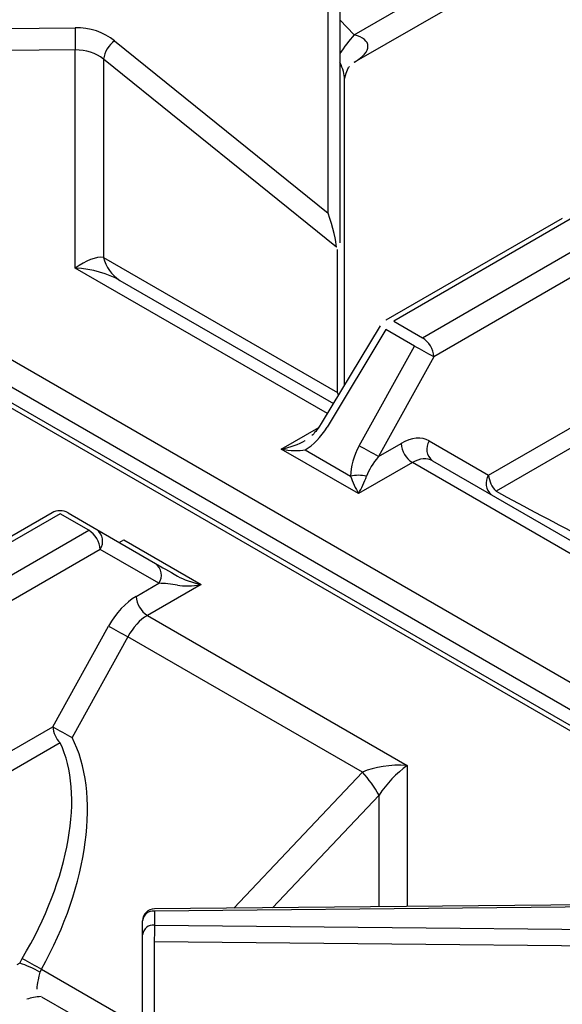
# Model space of a CAD drawing. Extents: x 33 to 255, y -273 to -34.
# Drawn here: x 180 to 184, y -191 to -183 of the extents above; entities that cross this region are included whole.
import ezdxf

# ---------------------------------------------------------------- set-up
doc = ezdxf.new("R2010")
doc.units = 0
doc.header["$MEASUREMENT"] = 0
doc.layers.add('Layer 1', color=7, linetype='Continuous')

# ---------------------------------------------------------------- blocks, each defined once
blk = doc.blocks.new('block 3569')
at = {"layer": 'Layer 1', "color": 7, "lineweight": 30, "true_color": 0xffffff}
blk.add_lwpolyline([(182.6181, -185.5518), (182.1775, -186.2853)], dxfattribs=at)
blk = doc.blocks.new('block 3571')
at = {"layer": 'Layer 1', "color": 7, "lineweight": 30, "true_color": 0xffffff}
blk.add_open_spline([(182.1775, -186.2853), (182.1412, -186.3387), (182.1245, -186.3578), (182.1065, -186.3748)], degree=3, dxfattribs=at)
blk = doc.blocks.new('block 3572')
at = {"layer": 'Layer 1', "color": 7, "lineweight": 30, "true_color": 0xffffff}
blk.add_lwpolyline([(182.6608, -185.5098), (182.6608, -185.5098)], dxfattribs=at)
blk = doc.blocks.new('block 3573')
at = {"layer": 'Layer 1', "color": 7, "lineweight": 30, "true_color": 0xffffff}
blk.add_lwpolyline([(183.986, -184.7448), (182.6608, -185.5098)], dxfattribs=at)
blk = doc.blocks.new('block 3597')
at = {"layer": 'Layer 1', "color": 7, "lineweight": 30, "true_color": 0xffffff}
blk.add_lwpolyline([(182.3525, -185.994), (182.3525, -183.6965)], dxfattribs=at)
blk = doc.blocks.new('block 3630')
at = {"layer": 'Layer 1', "color": 7, "lineweight": 30, "true_color": 0xffffff}
blk.add_open_spline([(182.353, -183.6948), (182.3699, -183.6307), (182.3787, -183.6162), (182.3891, -183.6037)], degree=3, dxfattribs=at)
blk = doc.blocks.new('block 3632')
at = {"layer": 'Layer 1', "color": 7, "lineweight": 30, "true_color": 0xffffff}
blk.add_lwpolyline([(182.4237, -183.5731), (183.6244, -182.88)], dxfattribs=at)
blk = doc.blocks.new('block 3694')
at = {"layer": 'Layer 1', "color": 7, "lineweight": 30, "true_color": 0xffffff}
blk.add_lwpolyline([(186.0625, -189.8792), (180.9246, -189.9277)], dxfattribs=at)
blk = doc.blocks.new('block 3712')
at = {"layer": 'Layer 1', "color": 7, "lineweight": 30, "true_color": 0xffffff}
blk.add_open_spline([(180.9246, -189.9277), (180.8755, -189.9281), (180.8358, -189.9681), (180.8358, -190.0173)], degree=3, dxfattribs=at)
blk = doc.blocks.new('block 3715')
at = {"layer": 'Layer 1', "color": 7, "lineweight": 30, "true_color": 0xffffff}
blk.add_lwpolyline([(186.9681, -190.2385), (175.2975, -183.5013)], dxfattribs=at)
blk = doc.blocks.new('block 3734')
at = {"layer": 'Layer 1', "color": 7, "lineweight": 30, "true_color": 0xffffff}
blk.add_lwpolyline([(180.1566, -186.9555), (178.8314, -187.7205)], dxfattribs=at)
blk = doc.blocks.new('block 3740')
at = {"layer": 'Layer 1', "color": 7, "lineweight": 30, "true_color": 0xffffff}
blk.add_lwpolyline([(180.0774, -190.5881), (180.7294, -190.9645)], dxfattribs=at)
blk = doc.blocks.new('block 3742')
at = {"layer": 'Layer 1', "color": 7, "lineweight": 30, "true_color": 0xffffff}
blk.add_lwpolyline([(180.0738, -190.5862), (180.0738, -190.5862)], dxfattribs=at)
blk = doc.blocks.new('block 3748')
at = {"layer": 'Layer 1', "color": 7, "lineweight": 30, "true_color": 0xffffff}
blk.add_open_spline([(180.2761, -186.9555), (180.2391, -186.9341), (180.1936, -186.9341), (180.1566, -186.9555)], degree=3, dxfattribs=at)
blk = doc.blocks.new('block 4908')
at = {"layer": 'Layer 1', "color": 7, "lineweight": 30, "true_color": 0xffffff}
blk.add_lwpolyline([(180.331, -183.4799), (177.0933, -183.5104)], dxfattribs=at)
blk = doc.blocks.new('block 4909')
at = {"layer": 'Layer 1', "color": 7, "lineweight": 30, "true_color": 0xffffff}
blk.add_lwpolyline([(180.331, -185.1173), (180.331, -183.4799)], dxfattribs=at)
blk = doc.blocks.new('block 4910')
at = {"layer": 'Layer 1', "color": 7, "lineweight": 30, "true_color": 0xffffff}
blk.add_lwpolyline([(182.4569, -186.8108), (181.8771, -186.4761)], dxfattribs=at)
blk = doc.blocks.new('block 4911')
at = {"layer": 'Layer 1', "color": 7, "lineweight": 30, "true_color": 0xffffff}
blk.add_lwpolyline([(182.8608, -186.5777), (182.4569, -186.8108)], dxfattribs=at)
blk = doc.blocks.new('block 4912')
at = {"layer": 'Layer 1', "color": 7, "lineweight": 30, "true_color": 0xffffff}
blk.add_lwpolyline([(184.8107, -187.7034), (182.8608, -186.5777)], dxfattribs=at)
blk = doc.blocks.new('block 4936')
at = {"layer": 'Layer 1', "color": 7, "lineweight": 30, "true_color": 0xffffff}
blk.add_open_spline([(183.0128, -186.5644), (182.9715, -186.5406), (182.9168, -186.5454), (182.8608, -186.5777)], degree=3, dxfattribs=at)
blk = doc.blocks.new('block 4937')
at = {"layer": 'Layer 1', "color": 7, "lineweight": 30, "true_color": 0xffffff}
blk.add_lwpolyline([(183.0128, -186.5644), (184.7745, -187.5814)], dxfattribs=at)
blk = doc.blocks.new('block 4948')
at = {"layer": 'Layer 1', "color": 7, "lineweight": 30, "true_color": 0xffffff}
blk.add_open_spline([(182.0563, -186.482), (182.1173, -186.4469), (182.1759, -186.3862), (182.2202, -186.3123)], degree=3, dxfattribs=at)
blk = doc.blocks.new('block 4949')
at = {"layer": 'Layer 1', "color": 7, "lineweight": 30, "true_color": 0xffffff}
blk.add_lwpolyline([(182.6608, -185.5788), (182.2202, -186.3123)], dxfattribs=at)
blk = doc.blocks.new('block 4950')
at = {"layer": 'Layer 1', "color": 7, "lineweight": 30, "true_color": 0xffffff}
blk.add_lwpolyline([(182.8771, -185.7037), (182.6608, -185.5788)], dxfattribs=at)
blk = doc.blocks.new('block 4951')
at = {"layer": 'Layer 1', "color": 7, "lineweight": 30, "true_color": 0xffffff}
blk.add_lwpolyline([(182.4622, -186.452), (182.8771, -185.7037)], dxfattribs=at)
blk = doc.blocks.new('block 4952')
at = {"layer": 'Layer 1', "color": 7, "lineweight": 30, "true_color": 0xffffff}
blk.add_open_spline([(182.4622, -186.452), (182.4204, -186.5273), (182.3971, -186.6084), (182.3971, -186.6788)], degree=3, dxfattribs=at)
blk = doc.blocks.new('block 4953')
at = {"layer": 'Layer 1', "color": 7, "lineweight": 30, "true_color": 0xffffff}
blk.add_lwpolyline([(182.0563, -186.482), (182.3971, -186.6788)], dxfattribs=at)
blk = doc.blocks.new('block 4956')
at = {"layer": 'Layer 1', "color": 7, "lineweight": 30, "true_color": 0xffffff}
blk.add_open_spline([(183.0213, -185.784), (182.9735, -185.7567), (182.9255, -185.7299), (182.8771, -185.7037)], degree=3, dxfattribs=at)
blk = doc.blocks.new('block 4957')
at = {"layer": 'Layer 1', "color": 7, "lineweight": 30, "true_color": 0xffffff}
blk.add_lwpolyline([(183.0213, -185.784), (182.6064, -186.5323)], dxfattribs=at)
blk = doc.blocks.new('block 4958')
at = {"layer": 'Layer 1', "color": 7, "lineweight": 30, "true_color": 0xffffff}
blk.add_open_spline([(182.6064, -186.5323), (182.5586, -186.5051), (182.5105, -186.4783), (182.4622, -186.452)], degree=3, dxfattribs=at)
blk = doc.blocks.new('block 4965')
at = {"layer": 'Layer 1', "color": 7, "lineweight": 30, "true_color": 0xffffff}
blk.add_lwpolyline([(183.4333, -186.6722), (184.3752, -186.1284)], dxfattribs=at)
blk = doc.blocks.new('block 4966')
at = {"layer": 'Layer 1', "color": 7, "lineweight": 30, "true_color": 0xffffff}
blk.add_lwpolyline([(182.988, -186.4151), (183.4333, -186.6722)], dxfattribs=at)
blk = doc.blocks.new('block 4967')
at = {"layer": 'Layer 1', "color": 7, "lineweight": 30, "true_color": 0xffffff}
blk.add_open_spline([(182.988, -186.4151), (182.9309, -186.3821), (182.8547, -186.389), (182.7763, -186.4343)], degree=3, dxfattribs=at)
blk = doc.blocks.new('block 4968')
at = {"layer": 'Layer 1', "color": 7, "lineweight": 30, "true_color": 0xffffff}
blk.add_lwpolyline([(182.6064, -186.5323), (182.7763, -186.4343)], dxfattribs=at)
blk = doc.blocks.new('block 4969')
at = {"layer": 'Layer 1', "color": 7, "lineweight": 30, "true_color": 0xffffff}
blk.add_lwpolyline([(184.3468, -185.0188), (183.0213, -185.784)], dxfattribs=at)
blk = doc.blocks.new('block 4975')
at = {"layer": 'Layer 1', "color": 7, "lineweight": 30, "true_color": 0xffffff}
blk.add_open_spline([(182.7763, -186.4343), (182.78, -186.4928), (182.8114, -186.546), (182.8608, -186.5777)], degree=3, dxfattribs=at)
blk = doc.blocks.new('block 4976')
at = {"layer": 'Layer 1', "color": 7, "lineweight": 30, "true_color": 0xffffff}
blk.add_open_spline([(182.4569, -186.8108), (182.4793, -186.772), (182.5008, -186.7245), (182.5167, -186.6788)], degree=3, dxfattribs=at)
blk = doc.blocks.new('block 4977')
at = {"layer": 'Layer 1', "color": 7, "lineweight": 30, "true_color": 0xffffff}
blk.add_open_spline([(182.6064, -186.5323), (182.564, -186.5824), (182.5319, -186.6348), (182.5167, -186.6788)], degree=3, dxfattribs=at)
blk = doc.blocks.new('block 4978')
at = {"layer": 'Layer 1', "color": 7, "lineweight": 30, "true_color": 0xffffff}
blk.add_open_spline([(182.5167, -186.6788), (182.4771, -186.6716), (182.4367, -186.6716), (182.3971, -186.6788)], degree=3, dxfattribs=at)
blk = doc.blocks.new('block 4979')
at = {"layer": 'Layer 1', "color": 7, "lineweight": 30, "true_color": 0xffffff}
blk.add_open_spline([(182.3971, -186.6788), (182.413, -186.7245), (182.4345, -186.772), (182.4569, -186.8108)], degree=3, dxfattribs=at)
blk = doc.blocks.new('block 4980')
at = {"layer": 'Layer 1', "color": 7, "lineweight": 30, "true_color": 0xffffff}
blk.add_open_spline([(181.8771, -186.4761), (181.9443, -186.4891), (182.0088, -186.4912), (182.0563, -186.482)], degree=3, dxfattribs=at)
blk = doc.blocks.new('block 4982')
at = {"layer": 'Layer 1', "color": 7, "lineweight": 30, "true_color": 0xffffff}
blk.add_open_spline([(183.0213, -185.784), (183.0176, -185.7255), (182.9862, -185.6723), (182.9369, -185.6406)], degree=3, dxfattribs=at)
blk = doc.blocks.new('block 4983')
at = {"layer": 'Layer 1', "color": 7, "lineweight": 30, "true_color": 0xffffff}
blk.add_lwpolyline([(182.9369, -185.6406), (182.9369, -185.6406)], dxfattribs=at)
blk = doc.blocks.new('block 4984')
at = {"layer": 'Layer 1', "color": 7, "lineweight": 30, "true_color": 0xffffff}
blk.add_lwpolyline([(182.9369, -185.6406), (184.2612, -184.876)], dxfattribs=at)
blk = doc.blocks.new('block 4986')
at = {"layer": 'Layer 1', "color": 7, "lineweight": 30, "true_color": 0xffffff}
blk.add_lwpolyline([(182.7206, -185.5157), (182.9369, -185.6406)], dxfattribs=at)
blk = doc.blocks.new('block 4987')
at = {"layer": 'Layer 1', "color": 7, "lineweight": 30, "true_color": 0xffffff}
blk.add_lwpolyline([(182.7206, -185.5157), (182.7206, -185.5157)], dxfattribs=at)
blk = doc.blocks.new('block 4989')
at = {"layer": 'Layer 1', "color": 7, "lineweight": 30, "true_color": 0xffffff}
blk.add_lwpolyline([(184.045, -184.7512), (182.7206, -185.5157)], dxfattribs=at)
blk = doc.blocks.new('block 4993')
at = {"layer": 'Layer 1', "color": 7, "lineweight": 30, "true_color": 0xffffff}
blk.add_open_spline([(182.988, -186.4151), (182.9548, -186.4634), (182.9657, -186.5294), (183.0128, -186.5644)], degree=3, dxfattribs=at)
blk = doc.blocks.new('block 4994')
at = {"layer": 'Layer 1', "color": 7, "lineweight": 30, "true_color": 0xffffff}
blk.add_lwpolyline([(182.0563, -186.413), (182.0563, -186.413)], dxfattribs=at)
blk = doc.blocks.new('block 4995')
at = {"layer": 'Layer 1', "color": 7, "lineweight": 30, "true_color": 0xffffff}
blk.add_open_spline([(181.8771, -186.4761), (181.9443, -186.4632), (182.0088, -186.4405), (182.0563, -186.413)], degree=3, dxfattribs=at)
blk = doc.blocks.new('block 4997')
at = {"layer": 'Layer 1', "color": 7, "lineweight": 30, "true_color": 0xffffff}
blk.add_open_spline([(183.4887, -186.7929), (183.9232, -187.03), (184.4532, -187.3007), (184.8255, -187.4756)], degree=3, dxfattribs=at)
blk = doc.blocks.new('block 5000')
at = {"layer": 'Layer 1', "color": 7, "lineweight": 30, "true_color": 0xffffff}
blk.add_open_spline([(180.666, -185.2097), (180.5771, -185.1584), (180.4566, -185.1251), (180.331, -185.1173)], degree=3, dxfattribs=at)
blk = doc.blocks.new('block 5001')
at = {"layer": 'Layer 1', "color": 7, "lineweight": 30, "true_color": 0xffffff}
blk.add_lwpolyline([(180.666, -185.2097), (182.2681, -186.1345)], dxfattribs=at)
blk = doc.blocks.new('block 5003')
at = {"layer": 'Layer 1', "color": 7, "lineweight": 30, "true_color": 0xffffff}
blk.add_lwpolyline([(184.4317, -186.2485), (183.4887, -186.7929)], dxfattribs=at)
blk = doc.blocks.new('block 5007')
at = {"layer": 'Layer 1', "color": 7, "lineweight": 30, "true_color": 0xffffff}
blk.add_open_spline([(183.4333, -186.6722), (183.4365, -186.7178), (183.4562, -186.7607), (183.4887, -186.7929)], degree=3, dxfattribs=at)
blk = doc.blocks.new('block 5022')
at = {"layer": 'Layer 1', "color": 7, "lineweight": 30, "true_color": 0xffffff}
blk.add_open_spline([(180.5422, -185.0372), (180.559, -185.1088), (180.6035, -185.1708), (180.666, -185.2097)], degree=3, dxfattribs=at)
blk = doc.blocks.new('block 5023')
at = {"layer": 'Layer 1', "color": 7, "lineweight": 30, "true_color": 0xffffff}
blk.add_lwpolyline([(180.5422, -185.0372), (182.3, -186.0521)], dxfattribs=at)
blk = doc.blocks.new('block 5048')
at = {"layer": 'Layer 1', "color": 7, "lineweight": 30, "true_color": 0xffffff}
blk.add_lwpolyline([(180.5422, -183.5485), (180.5422, -185.0372)], dxfattribs=at)
blk = doc.blocks.new('block 5049')
at = {"layer": 'Layer 1', "color": 7, "lineweight": 30, "true_color": 0xffffff}
blk.add_lwpolyline([(182.2911, -184.9601), (180.5422, -183.5485)], dxfattribs=at)
blk = doc.blocks.new('block 5050')
at = {"layer": 'Layer 1', "color": 7, "lineweight": 30, "true_color": 0xffffff}
blk.add_lwpolyline([(182.3, -184.977), (182.3, -184.977)], dxfattribs=at)
blk = doc.blocks.new('block 5051')
at = {"layer": 'Layer 1', "color": 7, "lineweight": 30, "true_color": 0xffffff}
blk.add_lwpolyline([(182.3, -186.0521), (182.3, -184.977)], dxfattribs=at)
blk = doc.blocks.new('block 5053')
at = {"layer": 'Layer 1', "color": 7, "lineweight": 30, "true_color": 0xffffff}
blk.add_open_spline([(180.5422, -185.0372), (180.4862, -185.0316), (180.4102, -185.0604), (180.331, -185.1173)], degree=3, dxfattribs=at)
blk = doc.blocks.new('block 5054')
at = {"layer": 'Layer 1', "color": 7, "lineweight": 30, "true_color": 0xffffff}
blk.add_lwpolyline([(180.6248, -183.4105), (182.2292, -184.7055)], dxfattribs=at)
blk = doc.blocks.new('block 5055')
at = {"layer": 'Layer 1', "color": 7, "lineweight": 30, "true_color": 0xffffff}
blk.add_open_spline([(180.6248, -183.4105), (180.5463, -183.3472), (180.4399, -183.3122), (180.329, -183.3133)], degree=3, dxfattribs=at)
blk = doc.blocks.new('block 5056')
at = {"layer": 'Layer 1', "color": 7, "lineweight": 30, "true_color": 0xffffff}
blk.add_lwpolyline([(177.0913, -183.3438), (180.329, -183.3133)], dxfattribs=at)
blk = doc.blocks.new('block 5058')
at = {"layer": 'Layer 1', "color": 7, "lineweight": 30, "true_color": 0xffffff}
blk.add_lwpolyline([(182.2292, -184.7055), (182.2292, -182.7828)], dxfattribs=at)
blk = doc.blocks.new('block 5065')
at = {"layer": 'Layer 1', "color": 7, "lineweight": 30, "true_color": 0xffffff}
blk.add_open_spline([(180.5422, -183.5485), (180.4862, -183.5035), (180.4102, -183.4788), (180.331, -183.4799)], degree=3, dxfattribs=at)
blk = doc.blocks.new('block 5067')
at = {"layer": 'Layer 1', "color": 7, "lineweight": 30, "true_color": 0xffffff}
blk.add_open_spline([(180.329, -183.3133), (180.329, -183.3688), (180.3296, -183.4243), (180.331, -183.4799)], degree=3, dxfattribs=at)
blk = doc.blocks.new('block 5074')
at = {"layer": 'Layer 1', "color": 7, "lineweight": 30, "true_color": 0xffffff}
blk.add_open_spline([(180.6248, -183.4105), (180.5805, -183.4442), (180.5509, -183.4936), (180.5422, -183.5485)], degree=3, dxfattribs=at)
blk = doc.blocks.new('block 5075')
at = {"layer": 'Layer 1', "color": 7, "lineweight": 30, "true_color": 0xffffff}
blk.add_open_spline([(182.2911, -184.9601), (182.2915, -184.9226), (182.2639, -184.8091), (182.2292, -184.7055)], degree=3, dxfattribs=at)
blk = doc.blocks.new('block 5076')
at = {"layer": 'Layer 1', "color": 7, "lineweight": 30, "true_color": 0xffffff}
blk.add_lwpolyline([(182.3174, -184.9275), (182.3174, -184.9275)], dxfattribs=at)
blk = doc.blocks.new('block 5096')
at = {"layer": 'Layer 1', "color": 7, "lineweight": 30, "true_color": 0xffffff}
blk.add_lwpolyline([(182.2292, -184.7055), (182.2292, -184.7055)], dxfattribs=at)
blk = doc.blocks.new('block 5097')
at = {"layer": 'Layer 1', "color": 7, "lineweight": 30, "true_color": 0xffffff}
blk.add_lwpolyline([(182.3174, -182.7311), (182.3174, -184.6537)], dxfattribs=at)
blk = doc.blocks.new('block 5112')
at = {"layer": 'Layer 1', "color": 7, "lineweight": 30, "true_color": 0xffffff}
blk.add_lwpolyline([(182.3174, -184.6537), (182.3174, -184.9275)], dxfattribs=at)
blk = doc.blocks.new('block 5189')
at = {"layer": 'Layer 1', "color": 7, "lineweight": 30, "true_color": 0xffffff}
blk.add_lwpolyline([(182.4238, -183.3661), (183.6334, -182.6678)], dxfattribs=at)
blk = doc.blocks.new('block 5367')
at = {"layer": 'Layer 1', "color": 7, "lineweight": 30, "true_color": 0xffffff}
blk.add_lwpolyline([(180.8723, -187.7256), (182.8222, -188.8513)], dxfattribs=at)
blk = doc.blocks.new('block 5368')
at = {"layer": 'Layer 1', "color": 7, "lineweight": 30, "true_color": 0xffffff}
blk.add_lwpolyline([(181.2761, -187.4925), (180.8723, -187.7256)], dxfattribs=at)
blk = doc.blocks.new('block 5369')
at = {"layer": 'Layer 1', "color": 7, "lineweight": 30, "true_color": 0xffffff}
blk.add_lwpolyline([(180.6963, -187.1578), (181.2761, -187.4925)], dxfattribs=at)
blk = doc.blocks.new('block 5505')
at = {"layer": 'Layer 1', "color": 7, "lineweight": 30, "true_color": 0xffffff}
blk.add_lwpolyline([(180.9255, -190.0493), (186.0213, -190.0995)], dxfattribs=at)
blk = doc.blocks.new('block 5506')
at = {"layer": 'Layer 1', "color": 7, "lineweight": 30, "true_color": 0xffffff}
blk.add_lwpolyline([(180.9255, -189.9441), (180.9255, -190.0493)], dxfattribs=at)
blk = doc.blocks.new('block 5507')
at = {"layer": 'Layer 1', "color": 7, "lineweight": 30, "true_color": 0xffffff}
blk.add_lwpolyline([(186.0633, -189.8956), (180.9255, -189.9441)], dxfattribs=at)
blk = doc.blocks.new('block 5521')
at = {"layer": 'Layer 1', "color": 7, "lineweight": 30, "true_color": 0xffffff}
blk.add_lwpolyline([(186.0198, -190.2244), (180.9239, -190.1742)], dxfattribs=at)
blk = doc.blocks.new('block 5522')
at = {"layer": 'Layer 1', "color": 7, "lineweight": 30, "true_color": 0xffffff}
blk.add_open_spline([(180.9255, -190.0493), (180.9245, -190.0909), (180.9239, -190.1326), (180.9239, -190.1742)], degree=3, dxfattribs=at)
blk = doc.blocks.new('block 5541')
at = {"layer": 'Layer 1', "color": 7, "lineweight": 30, "true_color": 0xffffff}
blk.add_lwpolyline([(180.9239, -190.1742), (180.9239, -192.097)], dxfattribs=at)
blk = doc.blocks.new('block 5565')
at = {"layer": 'Layer 1', "color": 7, "lineweight": 30, "true_color": 0xffffff}
blk.add_open_spline([(180.9255, -190.0493), (180.8807, -190.0452), (180.8408, -190.0778), (180.8358, -190.1225)], degree=3, dxfattribs=at)
blk = doc.blocks.new('block 5566')
at = {"layer": 'Layer 1', "color": 7, "lineweight": 30, "true_color": 0xffffff}
blk.add_lwpolyline([(180.8358, -190.1225), (180.8358, -190.1225)], dxfattribs=at)
blk = doc.blocks.new('block 5569')
at = {"layer": 'Layer 1', "color": 7, "lineweight": 30, "true_color": 0xffffff}
blk.add_open_spline([(180.9255, -189.9441), (180.8807, -189.94), (180.8408, -189.9726), (180.8358, -190.0173)], degree=3, dxfattribs=at)
blk = doc.blocks.new('block 5570')
at = {"layer": 'Layer 1', "color": 7, "lineweight": 30, "true_color": 0xffffff}
blk.add_lwpolyline([(180.8358, -190.1225), (180.8358, -190.0173)], dxfattribs=at)
blk = doc.blocks.new('block 5574')
at = {"layer": 'Layer 1', "color": 7, "lineweight": 30, "true_color": 0xffffff}
blk.add_lwpolyline([(180.8358, -192.0452), (180.8358, -190.1225)], dxfattribs=at)
blk = doc.blocks.new('block 5588')
at = {"layer": 'Layer 1', "color": 7, "lineweight": 30, "true_color": 0xffffff}
blk.add_open_spline([(182.8222, -188.8513), (182.743, -188.9082), (182.667, -188.9884), (182.611, -189.0743)], degree=3, dxfattribs=at)
blk = doc.blocks.new('block 5640')
at = {"layer": 'Layer 1', "color": 7, "lineweight": 30, "true_color": 0xffffff}
blk.add_lwpolyline([(180.2163, -186.9614), (178.8919, -187.726)], dxfattribs=at)
blk = doc.blocks.new('block 5641')
at = {"layer": 'Layer 1', "color": 7, "lineweight": 30, "true_color": 0xffffff}
blk.add_lwpolyline([(180.4326, -187.0863), (180.2163, -186.9614)], dxfattribs=at)
blk = doc.blocks.new('block 5642')
at = {"layer": 'Layer 1', "color": 7, "lineweight": 30, "true_color": 0xffffff}
blk.add_lwpolyline([(179.1082, -187.8508), (180.4326, -187.0863)], dxfattribs=at)
blk = doc.blocks.new('block 5655')
at = {"layer": 'Layer 1', "color": 7, "lineweight": 30, "true_color": 0xffffff}
blk.add_open_spline([(182.611, -189.0743), (182.5759, -189.0126), (182.5344, -188.9548), (182.4872, -188.9019)], degree=3, dxfattribs=at)
blk = doc.blocks.new('block 5666')
at = {"layer": 'Layer 1', "color": 7, "lineweight": 30, "true_color": 0xffffff}
blk.add_open_spline([(180.0771, -190.3809), (180.4318, -189.7452), (180.5226, -189.0555), (180.3062, -188.6411)], degree=3, dxfattribs=at)
blk = doc.blocks.new('block 5667')
at = {"layer": 'Layer 1', "color": 7, "lineweight": 30, "true_color": 0xffffff}
blk.add_lwpolyline([(180.7255, -187.8848), (180.3062, -188.6411)], dxfattribs=at)
blk = doc.blocks.new('block 5668')
at = {"layer": 'Layer 1', "color": 7, "lineweight": 30, "true_color": 0xffffff}
blk.add_lwpolyline([(182.4872, -188.9019), (180.7255, -187.8848)], dxfattribs=at)
blk = doc.blocks.new('block 5669')
at = {"layer": 'Layer 1', "color": 7, "lineweight": 30, "true_color": 0xffffff}
blk.add_lwpolyline([(180.0771, -190.3809), (180.7294, -190.7575)], dxfattribs=at)
blk = doc.blocks.new('block 5670')
at = {"layer": 'Layer 1', "color": 7, "lineweight": 30, "true_color": 0xffffff}
blk.add_open_spline([(182.8222, -188.8513), (182.6966, -188.8435), (182.5761, -188.8616), (182.4872, -188.9019)], degree=3, dxfattribs=at)
blk = doc.blocks.new('block 5672')
at = {"layer": 'Layer 1', "color": 7, "lineweight": 30, "true_color": 0xffffff}
blk.add_open_spline([(180.8723, -187.7256), (180.8162, -187.758), (180.7634, -187.8152), (180.7255, -187.8848)], degree=3, dxfattribs=at)
blk = doc.blocks.new('block 5674')
at = {"layer": 'Layer 1', "color": 7, "lineweight": 30, "true_color": 0xffffff}
blk.add_lwpolyline([(180.5171, -187.2297), (179.1916, -187.9949)], dxfattribs=at)
blk = doc.blocks.new('block 5675')
at = {"layer": 'Layer 1', "color": 7, "lineweight": 30, "true_color": 0xffffff}
blk.add_open_spline([(180.5171, -187.2297), (180.5133, -187.1712), (180.482, -187.1179), (180.4326, -187.0863)], degree=3, dxfattribs=at)
blk = doc.blocks.new('block 5684')
at = {"layer": 'Layer 1', "color": 7, "lineweight": 30, "true_color": 0xffffff}
blk.add_lwpolyline([(180.7878, -187.5822), (180.9577, -187.4841)], dxfattribs=at)
blk = doc.blocks.new('block 5685')
at = {"layer": 'Layer 1', "color": 7, "lineweight": 30, "true_color": 0xffffff}
blk.add_open_spline([(180.7878, -187.5822), (180.7094, -187.6275), (180.6351, -187.7074), (180.5812, -187.8045)], degree=3, dxfattribs=at)
blk = doc.blocks.new('block 5686')
at = {"layer": 'Layer 1', "color": 7, "lineweight": 30, "true_color": 0xffffff}
blk.add_lwpolyline([(180.1619, -188.5607), (180.5812, -187.8045)], dxfattribs=at)
blk = doc.blocks.new('block 5687')
at = {"layer": 'Layer 1', "color": 7, "lineweight": 30, "true_color": 0xffffff}
blk.add_lwpolyline([(179.22, -189.1045), (180.1619, -188.5607)], dxfattribs=at)
blk = doc.blocks.new('block 5689')
at = {"layer": 'Layer 1', "color": 7, "lineweight": 30, "true_color": 0xffffff}
blk.add_lwpolyline([(180.9577, -187.4841), (180.5171, -187.2297)], dxfattribs=at)
blk = doc.blocks.new('block 5693')
at = {"layer": 'Layer 1', "color": 7, "lineweight": 30, "true_color": 0xffffff}
blk.add_lwpolyline([(180.2173, -188.6814), (179.2743, -189.2258)], dxfattribs=at)
blk = doc.blocks.new('block 5694')
at = {"layer": 'Layer 1', "color": 7, "lineweight": 30, "true_color": 0xffffff}
blk.add_open_spline([(179.9329, -190.3001), (180.2885, -189.7049), (180.4012, -189.0632), (180.2173, -188.6814)], degree=3, dxfattribs=at)
blk = doc.blocks.new('block 5695')
at = {"layer": 'Layer 1', "color": 7, "lineweight": 30, "true_color": 0xffffff}
blk.add_lwpolyline([(179.9136, -190.335), (179.9329, -190.3001)], dxfattribs=at)
blk = doc.blocks.new('block 5696')
at = {"layer": 'Layer 1', "color": 7, "lineweight": 30, "true_color": 0xffffff}
blk.add_lwpolyline([(179.9136, -190.335), (179.8931, -190.3469)], dxfattribs=at)
blk = doc.blocks.new('block 5699')
at = {"layer": 'Layer 1', "color": 7, "lineweight": 30, "true_color": 0xffffff}
blk.add_lwpolyline([(180.2173, -188.6814), (180.2173, -188.6814)], dxfattribs=at)
blk = doc.blocks.new('block 5700')
at = {"layer": 'Layer 1', "color": 7, "lineweight": 30, "true_color": 0xffffff}
blk.add_open_spline([(179.9329, -190.3001), (179.9807, -190.3275), (180.0288, -190.3544), (180.0771, -190.3809)], degree=3, dxfattribs=at)
blk = doc.blocks.new('block 5701')
at = {"layer": 'Layer 1', "color": 7, "lineweight": 30, "true_color": 0xffffff}
blk.add_lwpolyline([(180.0771, -190.3809), (180.0657, -190.4034)], dxfattribs=at)
blk = doc.blocks.new('block 5706')
at = {"layer": 'Layer 1', "color": 7, "lineweight": 30, "true_color": 0xffffff}
blk.add_open_spline([(180.1619, -188.5607), (180.1651, -188.6063), (180.1848, -188.6492), (180.2173, -188.6814)], degree=3, dxfattribs=at)
blk = doc.blocks.new('block 5707')
at = {"layer": 'Layer 1', "color": 7, "lineweight": 30, "true_color": 0xffffff}
blk.add_open_spline([(180.0657, -190.4034), (180.0174, -190.3755), (179.9665, -190.3526), (179.9136, -190.335)], degree=3, dxfattribs=at)
blk = doc.blocks.new('block 5708')
at = {"layer": 'Layer 1', "color": 7, "lineweight": 30, "true_color": 0xffffff}
blk.add_open_spline([(180.0751, -190.586), (180.0346, -190.5891), (179.9981, -190.5952), (179.9664, -190.6058)], degree=3, dxfattribs=at)
blk = doc.blocks.new('block 5711')
at = {"layer": 'Layer 1', "color": 7, "lineweight": 30, "true_color": 0xffffff}
blk.add_lwpolyline([(179.9136, -190.335), (179.9136, -190.335)], dxfattribs=at)
blk = doc.blocks.new('block 5717')
at = {"layer": 'Layer 1', "color": 7, "lineweight": 30, "true_color": 0xffffff}
blk.add_lwpolyline([(180.4924, -187.0803), (180.4924, -187.0803)], dxfattribs=at)
blk = doc.blocks.new('block 5718')
at = {"layer": 'Layer 1', "color": 7, "lineweight": 30, "true_color": 0xffffff}
blk.add_open_spline([(180.5171, -187.2297), (180.5503, -187.1814), (180.5394, -187.1154), (180.4924, -187.0803)], degree=3, dxfattribs=at)
blk = doc.blocks.new('block 5719')
at = {"layer": 'Layer 1', "color": 7, "lineweight": 30, "true_color": 0xffffff}
blk.add_lwpolyline([(180.4924, -187.0803), (180.933, -187.3348)], dxfattribs=at)
blk = doc.blocks.new('block 5720')
at = {"layer": 'Layer 1', "color": 7, "lineweight": 30, "true_color": 0xffffff}
blk.add_open_spline([(180.9577, -187.4841), (180.9909, -187.4358), (180.98, -187.3698), (180.933, -187.3348)], degree=3, dxfattribs=at)
blk = doc.blocks.new('block 5724')
at = {"layer": 'Layer 1', "color": 7, "lineweight": 30, "true_color": 0xffffff}
blk.add_lwpolyline([(180.2761, -186.9555), (180.2761, -186.9555)], dxfattribs=at)
blk = doc.blocks.new('block 5725')
at = {"layer": 'Layer 1', "color": 7, "lineweight": 30, "true_color": 0xffffff}
blk.add_lwpolyline([(180.2761, -186.9555), (180.4924, -187.0803)], dxfattribs=at)
blk = doc.blocks.new('block 5726')
at = {"layer": 'Layer 1', "color": 7, "lineweight": 30, "true_color": 0xffffff}
blk.add_open_spline([(180.5812, -187.8045), (180.629, -187.8318), (180.6771, -187.8586), (180.7255, -187.8848)], degree=3, dxfattribs=at)
blk = doc.blocks.new('block 5727')
at = {"layer": 'Layer 1', "color": 7, "lineweight": 30, "true_color": 0xffffff}
blk.add_open_spline([(180.1619, -188.5607), (180.2097, -188.588), (180.2578, -188.6148), (180.3062, -188.6411)], degree=3, dxfattribs=at)
blk = doc.blocks.new('block 5748')
at = {"layer": 'Layer 1', "color": 7, "lineweight": 30, "true_color": 0xffffff}
blk.add_open_spline([(180.7878, -187.5822), (180.7916, -187.6407), (180.8229, -187.694), (180.8723, -187.7256)], degree=3, dxfattribs=at)
blk = doc.blocks.new('block 5764')
at = {"layer": 'Layer 1', "color": 7, "lineweight": 30, "true_color": 0xffffff}
blk.add_open_spline([(181.0969, -187.4984), (181.0512, -187.4896), (181.0014, -187.4845), (180.9577, -187.4841)], degree=3, dxfattribs=at)
blk = doc.blocks.new('block 5765')
at = {"layer": 'Layer 1', "color": 7, "lineweight": 30, "true_color": 0xffffff}
blk.add_open_spline([(181.0969, -187.4984), (181.1444, -187.5076), (181.2089, -187.5054), (181.2761, -187.4925)], degree=3, dxfattribs=at)
blk = doc.blocks.new('block 5788')
at = {"layer": 'Layer 1', "color": 7, "lineweight": 30, "true_color": 0xffffff}
blk.add_lwpolyline([(181.0969, -187.4984), (181.0969, -187.4984)], dxfattribs=at)
blk = doc.blocks.new('block 5789')
at = {"layer": 'Layer 1', "color": 7, "lineweight": 30, "true_color": 0xffffff}
blk.add_open_spline([(180.933, -187.3348), (180.9773, -187.3604), (181.0359, -187.3942), (181.0969, -187.4294)], degree=3, dxfattribs=at)
blk = doc.blocks.new('block 5798')
at = {"layer": 'Layer 1', "color": 7, "lineweight": 30, "true_color": 0xffffff}
blk.add_open_spline([(181.0969, -187.4294), (181.1444, -187.4569), (181.2089, -187.4795), (181.2761, -187.4925)], degree=3, dxfattribs=at)
blk = doc.blocks.new('block 5799')
at = {"layer": 'Layer 1', "color": 7, "lineweight": 30, "true_color": 0xffffff}
blk.add_lwpolyline([(180.6963, -187.1578), (180.6963, -187.1578)], dxfattribs=at)
blk = doc.blocks.new('block 6519')
at = {"layer": 'Layer 1', "color": 8, "lineweight": 30, "true_color": 0x808080}
blk.add_lwpolyline([(175.5534, -183.325), (187.2487, -190.0765)], dxfattribs=at)
blk = doc.blocks.new('block 6520')
at = {"layer": 'Layer 1', "color": 8, "lineweight": 30, "true_color": 0x808080}
blk.add_lwpolyline([(187.0708, -190.1792), (175.4694, -183.4818)], dxfattribs=at)
blk = doc.blocks.new('block 6534')
at = {"layer": 'Layer 1', "color": 8, "lineweight": 30, "true_color": 0x808080}
blk.add_lwpolyline([(182.223, -186.2095), (180.331, -185.1173)], dxfattribs=at)
blk = doc.blocks.new('block 6535')
at = {"layer": 'Layer 1', "color": 8, "lineweight": 30, "true_color": 0x808080}
blk.add_lwpolyline([(181.8771, -186.4761), (182.159, -186.3134)], dxfattribs=at)
blk = doc.blocks.new('block 6565')
at = {"layer": 'Layer 1', "color": 8, "lineweight": 30, "true_color": 0x808080}
blk.add_lwpolyline([(182.6181, -185.5518), (182.6181, -185.5518)], dxfattribs=at)
blk = doc.blocks.new('block 6566')
at = {"layer": 'Layer 1', "color": 8, "lineweight": 30, "true_color": 0x808080}
blk.add_lwpolyline([(182.1775, -186.2853), (182.1775, -186.2853)], dxfattribs=at)
blk = doc.blocks.new('block 6567')
at = {"layer": 'Layer 1', "color": 8, "lineweight": 30, "true_color": 0x808080}
blk.add_lwpolyline([(182.7206, -185.5157), (182.7206, -185.5157)], dxfattribs=at)
blk = doc.blocks.new('block 6569')
at = {"layer": 'Layer 1', "color": 8, "lineweight": 30, "true_color": 0x808080}
blk.add_open_spline([(183.4333, -186.6722), (183.4009, -186.7196), (183.4105, -186.7839), (183.4552, -186.8198)], degree=3, dxfattribs=at)
blk = doc.blocks.new('block 6571')
at = {"layer": 'Layer 1', "color": 8, "lineweight": 30, "true_color": 0x808080}
blk.add_lwpolyline([(183.4585, -186.8218), (183.4585, -186.8218)], dxfattribs=at)
blk = doc.blocks.new('block 6583')
at = {"layer": 'Layer 1', "color": 8, "lineweight": 30, "true_color": 0x808080}
blk.add_lwpolyline([(182.3059, -186.0715), (182.3, -186.0521)], dxfattribs=at)
blk = doc.blocks.new('block 6603')
at = {"layer": 'Layer 1', "color": 8, "lineweight": 30, "true_color": 0x808080}
blk.add_lwpolyline([(182.3184, -186.0507), (182.3184, -186.0507)], dxfattribs=at)
blk = doc.blocks.new('block 6606')
at = {"layer": 'Layer 1', "color": 8, "lineweight": 30, "true_color": 0x808080}
blk.add_open_spline([(182.3525, -183.6965), (182.3525, -183.6652), (182.3402, -183.6219), (182.3174, -183.573)], degree=3, dxfattribs=at)
blk = doc.blocks.new('block 6632')
at = {"layer": 'Layer 1', "color": 8, "lineweight": 30, "true_color": 0x808080}
blk.add_lwpolyline([(182.3174, -183.2538), (182.4238, -183.3661)], dxfattribs=at)
blk = doc.blocks.new('block 6633')
at = {"layer": 'Layer 1', "color": 8, "lineweight": 30, "true_color": 0x808080}
blk.add_open_spline([(182.4238, -183.3661), (182.385, -183.4108), (182.3494, -183.4582), (182.3174, -183.5079)], degree=3, dxfattribs=at)
blk = doc.blocks.new('block 6647')
at = {"layer": 'Layer 1', "color": 8, "lineweight": 30, "true_color": 0x808080}
blk.add_open_spline([(182.4254, -183.5722), (182.5622, -183.4925), (182.5615, -183.4004), (182.4238, -183.3661)], degree=3, dxfattribs=at)
blk = doc.blocks.new('block 6683')
at = {"layer": 'Layer 1', "color": 8, "lineweight": 30, "true_color": 0x808080}
blk.add_lwpolyline([(186.3514, -189.9229), (175.3409, -183.5667)], dxfattribs=at)
blk = doc.blocks.new('block 6687')
at = {"layer": 'Layer 1', "color": 8, "lineweight": 30, "true_color": 0x808080}
blk.add_lwpolyline([(182.8222, -188.8513), (182.8222, -189.9097)], dxfattribs=at)
blk = doc.blocks.new('block 6688')
at = {"layer": 'Layer 1', "color": 8, "lineweight": 30, "true_color": 0x808080}
blk.add_lwpolyline([(180.6614, -187.1779), (180.6963, -187.1578)], dxfattribs=at)
blk = doc.blocks.new('block 6752')
at = {"layer": 'Layer 1', "color": 8, "lineweight": 30, "true_color": 0x808080}
blk.add_lwpolyline([(180.9255, -189.9441), (180.9255, -189.9441)], dxfattribs=at)
blk = doc.blocks.new('block 6771')
at = {"layer": 'Layer 1', "color": 8, "lineweight": 30, "true_color": 0x808080}
blk.add_lwpolyline([(182.611, -189.0743), (181.8106, -189.9193)], dxfattribs=at)
blk = doc.blocks.new('block 6772')
at = {"layer": 'Layer 1', "color": 8, "lineweight": 30, "true_color": 0x808080}
blk.add_lwpolyline([(182.611, -189.9117), (182.611, -189.0743)], dxfattribs=at)
blk = doc.blocks.new('block 6794')
at = {"layer": 'Layer 1', "color": 8, "lineweight": 30, "true_color": 0x808080}
blk.add_lwpolyline([(181.5208, -189.922), (182.4872, -188.9019)], dxfattribs=at)
blk = doc.blocks.new('block 6803')
at = {"layer": 'Layer 1', "color": 8, "lineweight": 30, "true_color": 0x808080}
blk.add_lwpolyline([(180.2163, -186.9614), (180.2163, -186.9614)], dxfattribs=at)
blk = doc.blocks.new('block 6810')
at = {"layer": 'Layer 1', "color": 8, "lineweight": 30, "true_color": 0x808080}
blk.add_open_spline([(180.0657, -190.4034), (180.0409, -190.4907), (180.0421, -190.5296), (180.0421, -190.5296)], degree=3, dxfattribs=at)
blk = doc.blocks.new('block 6829')
at = {"layer": 'Layer 1', "color": 8, "lineweight": 30, "true_color": 0x808080}
blk.add_lwpolyline([(180.6778, -187.1874), (180.6778, -187.1874)], dxfattribs=at)

msp = doc.modelspace()

# ---------------------------------------------------------------- block references
at = {"layer": 'Layer 1'}
for name in ['block 5189', 'block 5058', 'block 5097', 'block 3632', 'block 6632', 'block 6519', 'block 5056', 'block 5055', 'block 5067', 'block 6633', 'block 6647', 'block 5074', 'block 5054', 'block 3715', 'block 6520', 'block 4908', 'block 5065', 'block 4909', 'block 6683', 'block 5048', 'block 5049', 'block 6606', 'block 3630', 'block 3597', 'block 5075', 'block 5096', 'block 5112', 'block 3573', 'block 4989', 'block 5076', 'block 4984', 'block 5050', 'block 5051', 'block 5053', 'block 5022', 'block 5023', 'block 4969', 'block 5000', 'block 6534', 'block 5001', 'block 3572', 'block 4986', 'block 4987', 'block 6567', 'block 3569', 'block 4949', 'block 6565', 'block 4950', 'block 4982', 'block 4983', 'block 4951', 'block 4956', 'block 4957', 'block 6583', 'block 6603', 'block 4965', 'block 5003', 'block 6535', 'block 4948', 'block 3571', 'block 6566', 'block 4967', 'block 4995', 'block 4910', 'block 4980', 'block 4994', 'block 4953', 'block 4952', 'block 4958', 'block 4968', 'block 4975', 'block 4993', 'block 4966', 'block 4977', 'block 4936', 'block 4911', 'block 4912', 'block 4937', 'block 4978', 'block 4979', 'block 4976', 'block 6569', 'block 5007', 'block 6571', 'block 4997', 'block 3734', 'block 5640', 'block 3748', 'block 5641', 'block 6803', 'block 5724', 'block 5725', 'block 5642', 'block 5675', 'block 5717', 'block 5718', 'block 5719', 'block 6688', 'block 6829', 'block 5369', 'block 5799', 'block 5674', 'block 5689', 'block 5720', 'block 5789', 'block 5798', 'block 5684', 'block 5368', 'block 5764', 'block 5765', 'block 5788', 'block 5685', 'block 5748', 'block 5672', 'block 5367', 'block 5686', 'block 5726', 'block 5667', 'block 5668', 'block 5687', 'block 5706', 'block 5727', 'block 5693', 'block 5694', 'block 5666', 'block 5699', 'block 5670', 'block 6794', 'block 5655', 'block 5588', 'block 6687', 'block 6771', 'block 6772', 'block 3694', 'block 3712', 'block 5569', 'block 5507', 'block 5506', 'block 6752', 'block 5570', 'block 5565', 'block 5522', 'block 5505', 'block 5566', 'block 5574', 'block 5521', 'block 5541', 'block 5695', 'block 5700', 'block 5696', 'block 5707', 'block 5711', 'block 5701', 'block 5669', 'block 6810', 'block 5708', 'block 3742', 'block 3740']:
    msp.add_blockref(name, (0, 0), dxfattribs=at)

doc.saveas('drawing.dxf')
